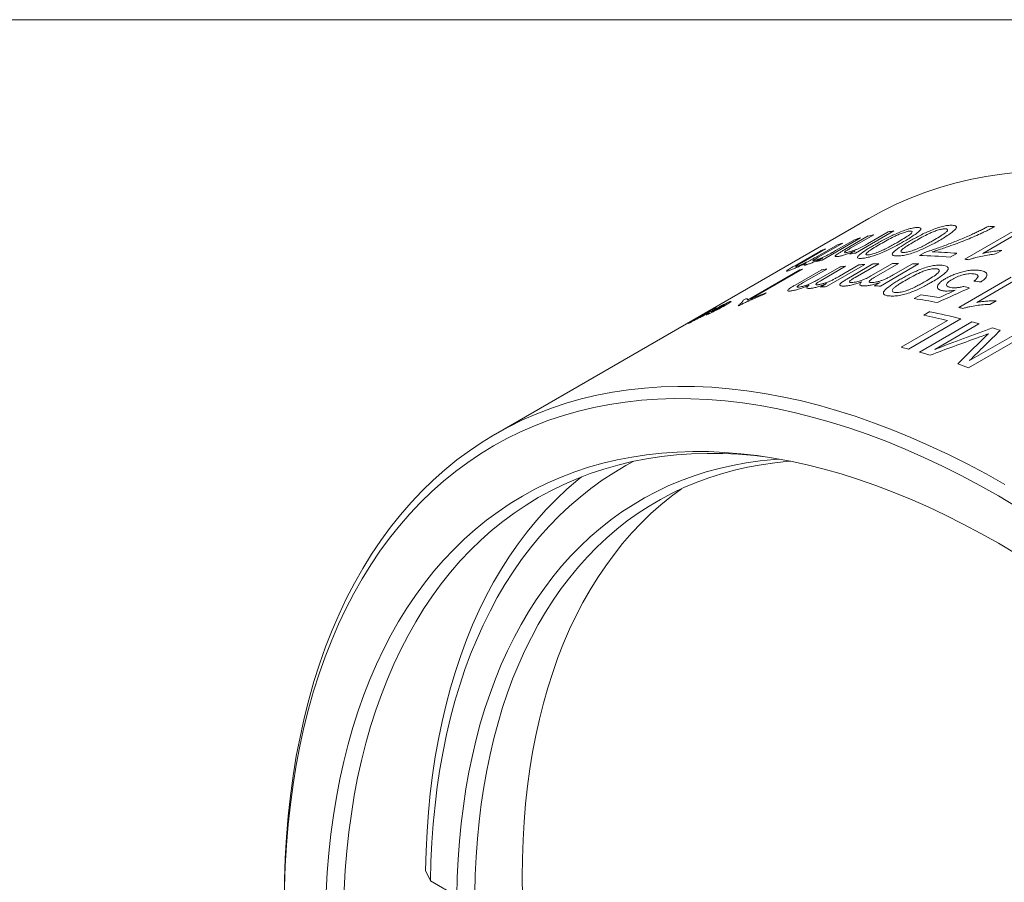
# Model space of a CAD drawing. Units: inches. Extents: x 0.1 to 10.9, y 0 to 8.5.
# Drawn here: x 8.2 to 9.3, y 7.5 to 8.5 of the extents above; entities that cross this region are included whole.
import ezdxf

# ---------------------------------------------------------------- set-up
doc = ezdxf.new("R2010")
doc.units = ezdxf.units.IN
doc.header["$MEASUREMENT"] = 0

msp = doc.modelspace()

# ---------------------------------------------------------------- linework, layer by layer
at = {"color": 7, "linetype": 'Continuous', "lineweight": 0}
for p, q in [((0.0622, 8.4506), (10.9445, 8.4506)), ((9.1422, 8.2363), (8.7392, 8.0036)), ((9.1332, 8.2152), (9.0918, 8.1913)), ((9.1162, 8.2027), (9.1415, 8.2173)), ((9.1475, 8.2186), (9.1228, 8.2044)), ((9.1692, 8.2228), (9.1278, 8.1989)), ((9.1409, 8.209), (9.1631, 8.2218)), ((9.2459, 8.1923), (9.3025, 8.2249)), ((9.3093, 8.2241), (9.2652, 8.1986)), ((9.0847, 8.1942), (9.1083, 8.2078)), ((9.114, 8.2097), (9.0876, 8.1945)), ((9.1063, 8.2015), (9.1273, 8.2136)), ((9.0615, 8.1848), (9.0897, 8.2011)), ((9.0953, 8.2033), (9.0697, 8.1885)), ((9.086, 8.1898), (9.0924, 8.1935)), ((9.1218, 8.1979), (9.1275, 8.2012)), ((9.1968, 8.1962), (9.2027, 8.1996)), ((9.2371, 8.1986), (9.2299, 8.1944)), ((9.2857, 8.2017), (9.279, 8.1979)), ((9.0874, 8.1702), (9.111, 8.1838)), ((9.1172, 8.1846), (9.0908, 8.1694)), ((9.1378, 8.1866), (9.0965, 8.1627)), ((9.1105, 8.1739), (9.1315, 8.1861)), ((9.1185, 8.1708), (9.1467, 8.1871)), ((9.1531, 8.1874), (9.1275, 8.1727)), ((9.1443, 8.1742), (9.1679, 8.1878)), ((9.1744, 8.1878), (9.148, 8.1725)), ((9.196, 8.1871), (9.1547, 8.1633)), ((9.1684, 8.1753), (9.1894, 8.1874)), ((9.0114, 8.1482), (9.0677, 8.1808)), ((9.0708, 8.1817), (9.0145, 8.1491)), ((9.0626, 8.1643), (9.0908, 8.1806)), ((9.0969, 8.1817), (9.0713, 8.167)), ((9.2393, 8.1402), (9.2958, 8.1728)), ((9.0902, 8.1622), (9.0966, 8.166)), ((9.1481, 8.1636), (9.1545, 8.1673)), ((9.3028, 8.1712), (9.2587, 8.1457)), ((9.0315, 8.156), (9.0286, 8.1543)), ((9.1912, 8.1499), (9.1984, 8.154)), ((9.0066, 8.148), (9.0095, 8.1497)), ((9.2796, 8.1474), (9.2729, 8.1435)), ((9.2016, 8.1319), (9.2081, 8.1357)), ((9.1772, 8.0973), (9.2273, 8.1262)), ((9.2415, 8.128), (9.1849, 8.0953)), ((9.1968, 8.0921), (9.2534, 8.1248)), ((9.2611, 8.1226), (9.2133, 8.095)), ((9.2508, 8.0829), (9.2987, 8.1105)), ((9.3065, 8.1077), (9.2499, 8.0751)), ((8.6691, 7.5217), (8.6639, 7.5329)), ((8.6975, 7.5053), (8.6691, 7.5217))]:
    msp.add_line(p, q, dxfattribs=at)
at = {"color": 7, "linetype": 'Continuous', "lineweight": 0, "flags": 128}
for points in [[(9.3032, 8.286), (9.2858, 8.2841), (9.2685, 8.2815), (9.2516, 8.2782), (9.235, 8.2742), (9.2187, 8.2695), (9.2027, 8.2642), (9.187, 8.2582), (9.1717, 8.2516), (9.1567, 8.2442), (9.1422, 8.2363)], [(8.5113, 7.5), (8.5116, 7.5233), (8.5124, 7.5463), (8.5137, 7.569), (8.5156, 7.5914), (8.5179, 7.6134), (8.5209, 7.6349), (8.5243, 7.6561), (8.5283, 7.6769), (8.5328, 7.6972), (8.5378, 7.7171), (8.5433, 7.7366), (8.5494, 7.7555), (8.5559, 7.774), (8.563, 7.792), (8.5705, 7.8095), (8.5785, 7.8265), (8.5871, 7.8429), (8.5961, 7.8588), (8.6055, 7.8741), (8.6155, 7.8889), (8.6259, 7.9031), (8.6368, 7.9167), (8.6481, 7.9297), (8.6598, 7.9421), (8.672, 7.954), (8.6846, 7.9651), (8.6977, 7.9757), (8.7111, 7.9856), (8.7249, 7.9949), (8.7391, 8.0036), (8.7537, 8.0115), (8.7686, 8.0189), (8.784, 8.0255), (8.7996, 8.0315), (8.8156, 8.0369), (8.8319, 8.0415), (8.8485, 8.0455), (8.8655, 8.0488), (8.8827, 8.0514), (8.9002, 8.0533), (8.918, 8.0545), (8.936, 8.0551), (8.9542, 8.0549), (8.9727, 8.0541), (8.9915, 8.0526), (9.0104, 8.0504), (9.0295, 8.0475), (9.0487, 8.0439), (9.0682, 8.0397), (9.0878, 8.0347), (9.1075, 8.0291), (9.1274, 8.0229), (9.1474, 8.0159), (9.1674, 8.0083), (9.1876, 8.0001), (9.2078, 7.9911), (9.2281, 7.9816), (9.2484, 7.9714), (9.2687, 7.9606), (9.2891, 7.9491)], [(9.3022, 7.9249), (9.282, 7.9369), (9.2619, 7.9482), (9.2417, 7.9589), (9.2216, 7.969), (9.2015, 7.9785), (9.1814, 7.9873), (9.1615, 7.9955), (9.1416, 8.0031), (9.1218, 8.0099), (9.1021, 8.0162), (9.0826, 8.0217), (9.0631, 8.0266), (9.0439, 8.0308), (9.0248, 8.0344), (9.0058, 8.0372), (8.9871, 8.0394), (8.9685, 8.0409), (8.9502, 8.0417), (8.9321, 8.0419), (8.9143, 8.0413), (8.8967, 8.0401), (8.8793, 8.0382), (8.8623, 8.0356), (8.8455, 8.0324), (8.829, 8.0284), (8.8128, 8.0238), (8.797, 8.0185), (8.7815, 8.0126), (8.7663, 8.006), (8.7515, 7.9987), (8.737, 7.9908), (8.723, 7.9823), (8.7093, 7.9731), (8.696, 7.9632), (8.6831, 7.9527), (8.6706, 7.9417), (8.6585, 7.93), (8.6468, 7.9177), (8.6356, 7.9048), (8.6249, 7.8913), (8.6146, 7.8772), (8.6047, 7.8626), (8.5953, 7.8474), (8.5864, 7.8316), (8.5779, 7.8153), (8.57, 7.7985), (8.5625, 7.7812), (8.5555, 7.7634), (8.549, 7.745), (8.543, 7.7263), (8.5376, 7.707), (8.5326, 7.6873), (8.5281, 7.6671), (8.5242, 7.6465), (8.5208, 7.6255), (8.5179, 7.6042), (8.5155, 7.5824), (8.5137, 7.5603), (8.5123, 7.5378), (8.5116, 7.5149)], [(8.5565, 7.5096), (8.5577, 7.5308), (8.5595, 7.5517), (8.5617, 7.5722), (8.5644, 7.5924), (8.5677, 7.6121), (8.5714, 7.6315), (8.5756, 7.6505), (8.5802, 7.6691), (8.5854, 7.6873), (8.591, 7.705), (8.5972, 7.7223), (8.6037, 7.7391), (8.6108, 7.7554), (8.6183, 7.7713), (8.6263, 7.7866), (8.6347, 7.8015), (8.6435, 7.8158), (8.6528, 7.8296), (8.6625, 7.8428), (8.6727, 7.8556), (8.6833, 7.8677), (8.6942, 7.8793), (8.7056, 7.8904), (8.7174, 7.9008), (8.7296, 7.9107), (8.7421, 7.9199), (8.755, 7.9286), (8.7683, 7.9367), (8.7819, 7.9442), (8.7959, 7.951), (8.8102, 7.9572), (8.8248, 7.9628), (8.8397, 7.9678), (8.855, 7.9721), (8.8705, 7.9759), (8.8863, 7.9789), (8.9024, 7.9814), (8.9188, 7.9832), (8.9354, 7.9843), (8.9522, 7.9848), (8.9692, 7.9847), (8.9865, 7.9839), (9.004, 7.9825), (9.0217, 7.9804), (9.0395, 7.9777), (9.0575, 7.9744), (9.0757, 7.9704), (9.094, 7.9658), (9.1124, 7.9606), (9.131, 7.9547), (9.1496, 7.9482), (9.1684, 7.9411), (9.1872, 7.9334), (9.2061, 7.9251), (9.225, 7.9162), (9.244, 7.9066), (9.263, 7.8965), (9.282, 7.8858), (9.3011, 7.8746)], [(9.0303, 7.9792), (9.019, 7.9805), (9.0016, 7.9819), (8.9845, 7.9826), (8.9676, 7.9828), (8.951, 7.9823), (8.9345, 7.9811), (8.9184, 7.9793), (8.9024, 7.9769), (8.8868, 7.9739), (8.8714, 7.9702), (8.8563, 7.9659), (8.8415, 7.961), (8.827, 7.9554), (8.8129, 7.9493), (8.799, 7.9425), (8.7855, 7.9351), (8.7724, 7.9271), (8.7596, 7.9185), (8.7472, 7.9093), (8.7351, 7.8996), (8.7235, 7.8892), (8.7122, 7.8783), (8.7013, 7.8668), (8.6909, 7.8548), (8.6808, 7.8422), (8.6712, 7.829), (8.662, 7.8154), (8.6532, 7.8012), (8.6449, 7.7865), (8.637, 7.7713), (8.6296, 7.7556), (8.6226, 7.7394), (8.6161, 7.7228), (8.61, 7.7057), (8.6044, 7.6881), (8.5993, 7.6701), (8.5947, 7.6517), (8.5905, 7.6329), (8.5869, 7.6137), (8.5837, 7.5941), (8.581, 7.5742), (8.5787, 7.5538), (8.577, 7.5332), (8.5758, 7.5122)], [(8.8887, 7.9743), (8.88, 7.9696), (8.8671, 7.962), (8.8545, 7.9538), (8.8423, 7.945), (8.8305, 7.9357), (8.819, 7.9258), (8.8079, 7.9153), (8.7972, 7.9044), (8.7868, 7.8928), (8.7769, 7.8808), (8.7674, 7.8682), (8.7582, 7.8551), (8.7495, 7.8415), (8.7412, 7.8273), (8.7334, 7.8127), (8.726, 7.7977), (8.719, 7.7821), (8.7124, 7.7661), (8.7063, 7.7497), (8.7007, 7.7328), (8.6955, 7.7155), (8.6907, 7.6978), (8.6865, 7.6796), (8.6827, 7.6611), (8.6793, 7.6422), (8.6764, 7.623), (8.674, 7.6034), (8.6721, 7.5834), (8.6706, 7.5632), (8.6696, 7.5426), (8.6691, 7.5217)], [(8.6975, 7.5053), (8.698, 7.5253), (8.699, 7.5451), (8.7004, 7.5645), (8.7023, 7.5836), (8.7046, 7.6024), (8.7074, 7.6209), (8.7106, 7.639), (8.7143, 7.6568), (8.7184, 7.6742), (8.7229, 7.6911), (8.7279, 7.7077), (8.7334, 7.7239), (8.7392, 7.7397), (8.7455, 7.7551), (8.7522, 7.77), (8.7593, 7.7844), (8.7669, 7.7984), (8.7749, 7.8119), (8.7832, 7.825), (8.792, 7.8376), (8.8011, 7.8496), (8.8107, 7.8612), (8.8206, 7.8723), (8.8309, 7.8828), (8.8415, 7.8928), (8.8525, 7.9023), (8.8639, 7.9112), (8.8756, 7.9196), (8.8877, 7.9275), (8.9, 7.9348), (8.9127, 7.9415), (8.9257, 7.9477), (8.9391, 7.9533), (8.9527, 7.9583), (8.9666, 7.9628), (8.9807, 7.9666), (8.9951, 7.9699), (9.0098, 7.9726), (9.0248, 7.9748), (9.0399, 7.9763), (9.0453, 7.9767)], [(9.0574, 7.9744), (9.0557, 7.9743), (9.0407, 7.9727), (9.0259, 7.9706), (9.0114, 7.968), (8.9971, 7.9647), (8.9831, 7.9609), (8.9694, 7.9565), (8.9559, 7.9515), (8.9427, 7.946), (8.9299, 7.9399), (8.9173, 7.9332), (8.905, 7.926), (8.8931, 7.9182), (8.8815, 7.9099), (8.8703, 7.901), (8.8594, 7.8917), (8.8488, 7.8818), (8.8386, 7.8713), (8.8288, 7.8604), (8.8194, 7.849), (8.8103, 7.837), (8.8017, 7.8246), (8.7934, 7.8117), (8.7855, 7.7983), (8.7781, 7.7844), (8.771, 7.7701), (8.7644, 7.7554), (8.7581, 7.7402), (8.7523, 7.7246), (8.747, 7.7086), (8.742, 7.6922), (8.7375, 7.6753), (8.7334, 7.6582), (8.7298, 7.6406), (8.7266, 7.6227), (8.7239, 7.6044), (8.7216, 7.5858), (8.7197, 7.5669), (8.7183, 7.5476), (8.7174, 7.5281), (8.7169, 7.5083)], [(8.6639, 7.5329), (8.6645, 7.5541), (8.6655, 7.5751), (8.6669, 7.5957), (8.6689, 7.616), (8.6714, 7.6359), (8.6743, 7.6555), (8.6777, 7.6747), (8.6816, 7.6936), (8.6859, 7.712), (8.6907, 7.7301), (8.696, 7.7477), (8.7018, 7.7649), (8.708, 7.7816), (8.7146, 7.7979), (8.7217, 7.8137), (8.7293, 7.829), (8.7373, 7.8439), (8.7457, 7.8583), (8.7545, 7.8721), (8.7638, 7.8854), (8.7735, 7.8983), (8.7836, 7.9105), (8.7941, 7.9223), (8.805, 7.9335), (8.8163, 7.9441), (8.828, 7.9542), (8.8321, 7.9575)], [(8.7684, 7.5053), (8.7682, 7.5258), (8.7684, 7.546), (8.7691, 7.5659), (8.7702, 7.5855), (8.7718, 7.6047), (8.7739, 7.6237), (8.7764, 7.6424), (8.7794, 7.6607), (8.7828, 7.6786), (8.7867, 7.6962), (8.7911, 7.7133), (8.7958, 7.7301), (8.801, 7.7465), (8.8067, 7.7625), (8.8128, 7.778), (8.8193, 7.7931), (8.8262, 7.8078), (8.8336, 7.822), (8.8414, 7.8357), (8.8496, 7.8489), (8.8582, 7.8617), (8.8672, 7.8739), (8.8765, 7.8857), (8.8863, 7.897), (8.8965, 7.9077), (8.907, 7.9179), (8.9179, 7.9275), (8.9291, 7.9367), (8.94, 7.9447)]]:
    msp.add_lwpolyline(points, dxfattribs=at)
at = {"color": 7, "linetype": 'Continuous', "lineweight": 0}
for centre, radius, start, end in [((9.2406, 7.7107), 0.518, 85.8903, 86.6253), ((9.2319, 7.8351), 0.3927, 104.5547, 105.4386), ((9.2338, 7.8271), 0.4009, 102.4426, 103.3145), ((9.2367, 7.813), 0.4153, 99.35, 100.2015), ((9.2292, 7.8441), 0.3833, 107.489, 108.3873), ((9.2268, 7.851), 0.376, 110.4676, 111.3775), ((9.1953, 7.7891), 0.4153, 99.35, 100.2015), ((9.1852, 7.6845), 0.5119, 84.9961, 88.7001), ((9.1922, 7.6849), 0.5157, 85.0043, 87.9529), ((9.1905, 7.8112), 0.3927, 104.5547, 105.4386), ((9.168, 7.7582), 0.4295, 96.8009, 97.6337), ((9.1698, 7.7409), 0.4469, 94.0992, 94.9102), ((9.1707, 7.7269), 0.4609, 92.1808, 92.9753), ((9.1711, 7.7057), 0.4821, 89.6093, 90.3803), ((9.1706, 7.6824), 0.5054, 87.1162, 87.8633), ((9.1806, 7.6412), 0.5549, 82.783, 83.2349), ((9.1766, 7.8071), 0.3892, 105.7704, 106.2442), ((9.1657, 7.7733), 0.4142, 99.5729, 100.426), ((9.1285, 7.717), 0.4469, 94.0992, 94.9102), ((9.1293, 7.6585), 0.5054, 87.1162, 87.8633), ((9.1136, 7.5752), 0.585, 79.7079, 81.6615), ((9.109, 7.768), 0.3893, 105.8829, 106.0996), ((9.1057, 7.5672), 0.5888, 79.1601, 81.6567), ((9.094, 7.513), 0.6438, 76.5534, 76.9627), ((9.0755, 7.5103), 0.6343, 76.1591, 78.535), ((9.0809, 7.5085), 0.6399, 75.4629, 78.527), ((9.0683, 7.4603), 0.6898, 73.7657, 74.4336), ((9.0577, 7.4253), 0.7264, 71.8487, 72.5233), ((9.0196, 7.4571), 0.6593, 75.4815, 76.1698), ((9.0109, 7.4247), 0.6928, 73.4391, 74.4324), ((8.99, 7.3598), 0.7611, 70.031, 70.972)]:
    msp.add_arc(centre, radius, start, end, dxfattribs=at)
for points, knots in [([(9.1486, 8.2078), (9.1502, 8.2088), (9.1535, 8.2106), (9.1587, 8.2135), (9.1642, 8.2163), (9.1702, 8.2192), (9.1763, 8.2218), (9.1827, 8.2242), (9.1873, 8.2254), (9.1906, 8.2261), (9.192, 8.2263), (9.1927, 8.2263)], [0, 0, 0, 0, 0.125209, 0.250405, 0.383329, 0.500638, 0.631268, 0.750198, 0.874851, 0.937418, 1, 1, 1, 1]), ([(9.1861, 8.2117), (9.1877, 8.2126), (9.191, 8.2144), (9.1963, 8.2173), (9.2018, 8.2201), (9.2078, 8.2228), (9.2139, 8.2253), (9.2204, 8.2274), (9.2252, 8.2284), (9.2285, 8.2288), (9.23, 8.2288), (9.2307, 8.2289)], [0, 0, 0, 0, 0.125209, 0.250405, 0.383329, 0.500638, 0.631268, 0.750198, 0.874851, 0.937418, 1, 1, 1, 1]), ([(9.2242, 8.2251), (9.2237, 8.2251), (9.2226, 8.225), (9.2199, 8.2246), (9.2162, 8.2235), (9.2115, 8.2219), (9.2058, 8.2193), (9.1995, 8.216), (9.1948, 8.2133), (9.1925, 8.212)], [0, 0, 0, 0, 0.062572, 0.125084, 0.249629, 0.374367, 0.499349, 0.749543, 1, 1, 1, 1]), ([(9.1927, 8.2263), (9.1937, 8.2264), (9.1956, 8.2266), (9.1976, 8.2263), (9.1984, 8.2257), (9.1985, 8.2249), (9.1983, 8.2245), (9.1982, 8.2243)], [0, 0, 0, 0, 0.250112, 0.500021, 0.749756, 0.874853, 1, 1, 1, 1]), ([(9.2777, 8.2273), (9.2766, 8.2266), (9.2742, 8.2254), (9.2706, 8.2235), (9.2667, 8.2217), (9.2615, 8.2192), (9.2546, 8.2161), (9.2434, 8.2115), (9.2307, 8.2068), (9.2187, 8.2027), (9.2127, 8.2009), (9.2107, 8.2002)], [0, 0, 0, 0, 0.062912, 0.125026, 0.183526, 0.250078, 0.376146, 0.500129, 0.750002, 0.916649, 1, 1, 1, 1]), ([(9.2118, 8.2125), (9.214, 8.2138), (9.2186, 8.2165), (9.2236, 8.2197), (9.2267, 8.2223), (9.2274, 8.2238), (9.2269, 8.2247), (9.2256, 8.2251), (9.2247, 8.2251), (9.2242, 8.2251)], [0, 0, 0, 0, 0.250446, 0.500627, 0.625617, 0.750362, 0.874914, 0.937433, 1, 1, 1, 1]), ([(9.2365, 8.2259), (9.2362, 8.2254), (9.2355, 8.2244), (9.2332, 8.2223), (9.2295, 8.2194), (9.2242, 8.216), (9.2203, 8.2136), (9.2183, 8.2125)], [0, 0, 0, 0, 0.124998, 0.250018, 0.499843, 0.749877, 1, 1, 1, 1]), ([(9.2307, 8.2289), (9.2317, 8.2289), (9.2337, 8.2289), (9.2358, 8.2283), (9.2367, 8.2275), (9.2368, 8.2266), (9.2366, 8.2261), (9.2365, 8.2259)], [0, 0, 0, 0, 0.250112, 0.500021, 0.749756, 0.874853, 1, 1, 1, 1]), ([(9.2534, 8.219), (9.255, 8.2197), (9.2581, 8.2211), (9.2626, 8.2233), (9.2669, 8.2255), (9.2697, 8.227), (9.2711, 8.2277)], [0, 0, 0, 0, 0.250005, 0.49999, 0.749985, 1, 1, 1, 1]), ([(9.1862, 8.2226), (9.1857, 8.2225), (9.1846, 8.2224), (9.1821, 8.2217), (9.1784, 8.2206), (9.1738, 8.2187), (9.1681, 8.2161), (9.1617, 8.2127), (9.1571, 8.21), (9.1548, 8.2087)], [0, 0, 0, 0, 0.062572, 0.125084, 0.249629, 0.374367, 0.499349, 0.749543, 1, 1, 1, 1]), ([(9.1735, 8.2107), (9.1757, 8.2121), (9.1803, 8.2147), (9.1853, 8.2179), (9.1884, 8.2204), (9.1893, 8.2218), (9.1888, 8.2225), (9.1876, 8.2227), (9.1867, 8.2226), (9.1862, 8.2226)], [0, 0, 0, 0, 0.250446, 0.500627, 0.625617, 0.750362, 0.874914, 0.937433, 1, 1, 1, 1]), ([(9.1982, 8.2243), (9.1978, 8.2238), (9.1971, 8.2229), (9.1948, 8.2209), (9.1911, 8.2182), (9.1857, 8.2147), (9.1818, 8.2124), (9.1798, 8.2113)], [0, 0, 0, 0, 0.124998, 0.250018, 0.499843, 0.749877, 1, 1, 1, 1]), ([(9.2027, 8.1996), (9.204, 8.2), (9.2065, 8.2008), (9.2109, 8.2023), (9.2183, 8.2049), (9.2288, 8.2087), (9.2393, 8.2129), (9.2475, 8.2163), (9.2515, 8.2181), (9.2534, 8.219)], [0, 0, 0, 0, 0.0714407, 0.1428795, 0.2500354, 0.500013, 0.7499631, 0.8749755, 1, 1, 1, 1]), ([(9.1228, 8.2044), (9.1215, 8.2036), (9.1196, 8.2025), (9.1174, 8.2011), (9.116, 8.2), (9.1159, 8.1994), (9.1169, 8.1992), (9.1181, 8.1994), (9.1188, 8.1996)], [0, 0, 0, 0, 0.250646, 0.375964, 0.50091, 0.699787, 0.849777, 1, 1, 1, 1]), ([(9.1188, 8.1996), (9.1195, 8.1997), (9.1209, 8.2), (9.1236, 8.2009), (9.1266, 8.2019), (9.1298, 8.2032), (9.1329, 8.2046), (9.1357, 8.2061), (9.1385, 8.2075), (9.1401, 8.2085), (9.1409, 8.209)], [0, 0, 0, 0, 0.125016, 0.249966, 0.37494, 0.499613, 0.614865, 0.749623, 0.874793, 1, 1, 1, 1]), ([(9.1354, 8.1933), (9.1348, 8.1932), (9.1334, 8.1931), (9.1313, 8.1931), (9.1297, 8.1936), (9.1299, 8.1951), (9.1331, 8.1981), (9.1379, 8.2015), (9.1439, 8.2051), (9.147, 8.2069), (9.1486, 8.2078)], [0, 0, 0, 0, 0.062631, 0.125224, 0.250046, 0.37462, 0.499612, 0.749443, 0.87471, 1, 1, 1, 1]), ([(9.1798, 8.2113), (9.1782, 8.2103), (9.1749, 8.2085), (9.1696, 8.2056), (9.1641, 8.2028), (9.1581, 8.2), (9.152, 8.1975), (9.1466, 8.1957), (9.1428, 8.1946), (9.14, 8.194), (9.1376, 8.1935), (9.1361, 8.1934), (9.1354, 8.1933)], [0, 0, 0, 0, 0.1251519, 0.2502835, 0.383849, 0.500425, 0.6316909, 0.7498767, 0.8123958, 0.874912, 0.9374477, 1, 1, 1, 1]), ([(9.1548, 8.2087), (9.1525, 8.2074), (9.149, 8.2053), (9.1448, 8.2027), (9.142, 8.2008), (9.1398, 8.1991), (9.1389, 8.1978), (9.1393, 8.1971), (9.1406, 8.1969), (9.1416, 8.197), (9.142, 8.197)], [0, 0, 0, 0, 0.250409, 0.386822, 0.500793, 0.625736, 0.750463, 0.874922, 0.937446, 1, 1, 1, 1]), ([(9.1524, 8.1999), (9.1534, 8.2004), (9.1554, 8.2012), (9.1592, 8.203), (9.1637, 8.2053), (9.1687, 8.208), (9.1719, 8.2098), (9.1735, 8.2107)], [0, 0, 0, 0, 0.12492, 0.249925, 0.499821, 0.749886, 1, 1, 1, 1]), ([(9.1734, 8.1958), (9.1727, 8.1958), (9.1714, 8.1958), (9.1692, 8.196), (9.1674, 8.1968), (9.1675, 8.1986), (9.1707, 8.2017), (9.1755, 8.2052), (9.1814, 8.2089), (9.1845, 8.2107), (9.1861, 8.2117)], [0, 0, 0, 0, 0.062631, 0.125224, 0.250046, 0.37462, 0.499612, 0.749443, 0.87471, 1, 1, 1, 1]), ([(9.2183, 8.2125), (9.2167, 8.2115), (9.2134, 8.2097), (9.2081, 8.2069), (9.2026, 8.2041), (9.1965, 8.2015), (9.1903, 8.1991), (9.1849, 8.1975), (9.181, 8.1966), (9.1782, 8.1962), (9.1756, 8.1959), (9.1742, 8.1958), (9.1734, 8.1958)], [0, 0, 0, 0, 0.125152, 0.250284, 0.383849, 0.500425, 0.631691, 0.749877, 0.812396, 0.874912, 0.937448, 1, 1, 1, 1]), ([(9.1925, 8.212), (9.1902, 8.2107), (9.1867, 8.2086), (9.1826, 8.206), (9.1798, 8.2041), (9.1775, 8.2023), (9.1767, 8.2007), (9.1772, 8.1999), (9.1786, 8.1996), (9.1795, 8.1996), (9.18, 8.1996)], [0, 0, 0, 0, 0.250409, 0.386822, 0.500793, 0.625736, 0.750463, 0.874922, 0.937446, 1, 1, 1, 1]), ([(9.1906, 8.2019), (9.1916, 8.2023), (9.1937, 8.2031), (9.1975, 8.2048), (9.202, 8.2071), (9.207, 8.2098), (9.2102, 8.2116), (9.2118, 8.2125)], [0, 0, 0, 0, 0.1249203, 0.2499253, 0.4998213, 0.7498858, 1, 1, 1, 1]), ([(9.0652, 8.1847), (9.0659, 8.185), (9.0673, 8.1855), (9.0705, 8.1869), (9.075, 8.189), (9.0793, 8.1912), (9.0825, 8.193), (9.084, 8.1938), (9.0847, 8.1942)], [0, 0, 0, 0, 0.143148, 0.28613, 0.499799, 0.749077, 0.874509, 1, 1, 1, 1]), ([(9.0924, 8.1935), (9.0917, 8.1931), (9.0901, 8.1924), (9.087, 8.191), (9.0832, 8.1893), (9.0797, 8.1879), (9.0773, 8.1871), (9.0763, 8.1868), (9.0758, 8.1866)], [0, 0, 0, 0, 0.125197, 0.250338, 0.500134, 0.749701, 0.874803, 1, 1, 1, 1]), ([(9.0876, 8.1945), (9.0868, 8.194), (9.0853, 8.1931), (9.0834, 8.1919), (9.0822, 8.1911), (9.0817, 8.1906), (9.0819, 8.1904), (9.0827, 8.1905), (9.0835, 8.1907), (9.084, 8.1909)], [0, 0, 0, 0, 0.196243, 0.361493, 0.500468, 0.626618, 0.749847, 0.849925, 1, 1, 1, 1]), ([(9.084, 8.1909), (9.0843, 8.191), (9.085, 8.1912), (9.0867, 8.1918), (9.089, 8.1927), (9.0921, 8.194), (9.0955, 8.1956), (9.0988, 8.1973), (9.1016, 8.1988), (9.1041, 8.2002), (9.1055, 8.201), (9.1063, 8.2015)], [0, 0, 0, 0, 0.062597, 0.12515, 0.250036, 0.375275, 0.499521, 0.642319, 0.785347, 0.884025, 1, 1, 1, 1]), ([(9.1106, 8.1954), (9.11, 8.1953), (9.1088, 8.1951), (9.1074, 8.195), (9.1064, 8.195), (9.1058, 8.1953), (9.1058, 8.1958), (9.1066, 8.1966), (9.108, 8.1976), (9.1091, 8.1984), (9.1097, 8.1988)], [0, 0, 0, 0, 0.125096, 0.250147, 0.376209, 0.500237, 0.623929, 0.749921, 0.874937, 1, 1, 1, 1]), ([(9.1097, 8.1988), (9.1102, 8.1991), (9.1112, 8.1997), (9.1127, 8.2006), (9.1144, 8.2016), (9.1155, 8.2023), (9.1162, 8.2027)], [0, 0, 0, 0, 0.222853, 0.499952, 0.704489, 1, 1, 1, 1]), ([(9.1275, 8.2012), (9.1267, 8.2009), (9.1251, 8.2002), (9.1219, 8.1989), (9.118, 8.1975), (9.1145, 8.1964), (9.1121, 8.1958), (9.1111, 8.1956), (9.1106, 8.1954)], [0, 0, 0, 0, 0.125179, 0.250285, 0.499954, 0.749693, 0.874817, 1, 1, 1, 1]), ([(9.142, 8.197), (9.1427, 8.1971), (9.144, 8.1973), (9.1466, 8.198), (9.1495, 8.1988), (9.1514, 8.1996), (9.1524, 8.1999)], [0, 0, 0, 0, 0.249976, 0.499829, 0.749812, 1, 1, 1, 1]), ([(9.18, 8.1996), (9.1807, 8.1996), (9.1821, 8.1997), (9.1847, 8.2002), (9.1876, 8.2009), (9.1896, 8.2016), (9.1906, 8.2019)], [0, 0, 0, 0, 0.249976, 0.499829, 0.749812, 1, 1, 1, 1]), ([(9.279, 8.1979), (9.2779, 8.1977), (9.2756, 8.1975), (9.2709, 8.1968), (9.2648, 8.1958), (9.2587, 8.1943), (9.2538, 8.193), (9.2515, 8.1921), (9.2503, 8.1917)], [0, 0, 0, 0, 0.125071, 0.250121, 0.500071, 0.749968, 0.874991, 1, 1, 1, 1]), ([(9.2652, 8.1986), (9.2661, 8.1988), (9.2678, 8.1992), (9.2714, 8.1999), (9.2757, 8.2006), (9.2799, 8.2012), (9.2832, 8.2015), (9.2849, 8.2017), (9.2857, 8.2017)], [0, 0, 0, 0, 0.125013, 0.250019, 0.499986, 0.750004, 0.867189, 1, 1, 1, 1]), ([(9.0573, 8.1805), (9.0567, 8.1802), (9.0554, 8.1798), (9.0535, 8.1793), (9.053, 8.1796), (9.0557, 8.1814), (9.0587, 8.1832), (9.0604, 8.1842), (9.0615, 8.1848)], [0, 0, 0, 0, 0.1256, 0.251073, 0.499596, 0.748789, 0.84928, 1, 1, 1, 1]), ([(9.0748, 8.1883), (9.074, 8.1879), (9.0723, 8.1871), (9.0691, 8.1855), (9.065, 8.1836), (9.0614, 8.182), (9.0589, 8.1811), (9.0579, 8.1807), (9.0573, 8.1805)], [0, 0, 0, 0, 0.125211, 0.250371, 0.50018, 0.74971, 0.874809, 1, 1, 1, 1]), ([(9.0697, 8.1885), (9.0686, 8.1878), (9.0668, 8.1868), (9.0648, 8.1856), (9.0635, 8.1848), (9.063, 8.1843), (9.0633, 8.1842), (9.0641, 8.1843), (9.0648, 8.1846), (9.0652, 8.1847)], [0, 0, 0, 0, 0.250494, 0.375703, 0.500531, 0.642912, 0.785535, 0.892702, 1, 1, 1, 1]), ([(9.0758, 8.1866), (9.0753, 8.1865), (9.0744, 8.1862), (9.073, 8.1859), (9.0719, 8.1858), (9.0724, 8.1866), (9.0736, 8.1875), (9.0744, 8.188), (9.0748, 8.1883)], [0, 0, 0, 0, 0.125343, 0.25059, 0.500057, 0.74947, 0.874674, 1, 1, 1, 1]), ([(9.1761, 8.1706), (9.1778, 8.1715), (9.181, 8.1733), (9.1863, 8.1761), (9.1918, 8.1788), (9.1979, 8.1814), (9.2042, 8.1836), (9.2108, 8.1853), (9.2157, 8.1858), (9.2191, 8.1859), (9.2207, 8.1858), (9.2214, 8.1857)], [0, 0, 0, 0, 0.125209, 0.250405, 0.383329, 0.500638, 0.631268, 0.750198, 0.874851, 0.937418, 1, 1, 1, 1]), ([(9.2214, 8.1857), (9.2225, 8.1856), (9.2246, 8.1853), (9.2268, 8.1844), (9.2277, 8.1833), (9.2279, 8.1822), (9.2278, 8.1816), (9.2277, 8.1813)], [0, 0, 0, 0, 0.250112, 0.500021, 0.749756, 0.874853, 1, 1, 1, 1]), ([(9.0876, 8.1648), (9.088, 8.1648), (9.0887, 8.1649), (9.0904, 8.1653), (9.0929, 8.1659), (9.0961, 8.1669), (9.0996, 8.1683), (9.1029, 8.1698), (9.1058, 8.1713), (9.1083, 8.1727), (9.1097, 8.1735), (9.1105, 8.1739)], [0, 0, 0, 0, 0.062597, 0.12515, 0.250036, 0.375275, 0.499521, 0.642319, 0.785347, 0.884025, 1, 1, 1, 1]), ([(9.1275, 8.1727), (9.1264, 8.172), (9.1247, 8.171), (9.1226, 8.1697), (9.1215, 8.1687), (9.1211, 8.1679), (9.1216, 8.1674), (9.1225, 8.1671), (9.1234, 8.1671), (9.1238, 8.1671)], [0, 0, 0, 0, 0.250494, 0.375703, 0.500531, 0.642912, 0.785535, 0.892702, 1, 1, 1, 1]), ([(9.1238, 8.1671), (9.1246, 8.1672), (9.1262, 8.1673), (9.1297, 8.1679), (9.1345, 8.1693), (9.1389, 8.1712), (9.1421, 8.1729), (9.1436, 8.1737), (9.1443, 8.1742)], [0, 0, 0, 0, 0.143148, 0.28613, 0.499799, 0.749077, 0.874509, 1, 1, 1, 1]), ([(9.148, 8.1725), (9.1472, 8.172), (9.1457, 8.1711), (9.1439, 8.1699), (9.1427, 8.1688), (9.1423, 8.168), (9.1427, 8.1676), (9.1436, 8.1672), (9.1446, 8.1672), (9.1451, 8.1672)], [0, 0, 0, 0, 0.196243, 0.361493, 0.500468, 0.626618, 0.749847, 0.849925, 1, 1, 1, 1]), ([(9.1451, 8.1672), (9.1455, 8.1672), (9.1463, 8.1672), (9.1481, 8.1673), (9.1506, 8.1677), (9.1539, 8.1686), (9.1574, 8.1698), (9.1608, 8.1712), (9.1637, 8.1727), (9.1662, 8.174), (9.1676, 8.1748), (9.1684, 8.1753)], [0, 0, 0, 0, 0.062597, 0.12515, 0.250036, 0.375275, 0.499521, 0.642319, 0.785347, 0.884025, 1, 1, 1, 1]), ([(9.2149, 8.182), (9.2143, 8.182), (9.2132, 8.1821), (9.2105, 8.1819), (9.2067, 8.1811), (9.2019, 8.1797), (9.1962, 8.1773), (9.1898, 8.174), (9.1851, 8.1714), (9.1828, 8.1701)], [0, 0, 0, 0, 0.062572, 0.125084, 0.249629, 0.374367, 0.499349, 0.749543, 1, 1, 1, 1]), ([(9.2029, 8.1681), (9.2051, 8.1694), (9.2096, 8.1721), (9.2147, 8.1755), (9.2177, 8.1782), (9.2184, 8.18), (9.2178, 8.1812), (9.2164, 8.1818), (9.2154, 8.1819), (9.2149, 8.182)], [0, 0, 0, 0, 0.250446, 0.500627, 0.625617, 0.750362, 0.874914, 0.937433, 1, 1, 1, 1]), ([(9.2277, 8.1813), (9.2274, 8.1808), (9.2268, 8.1797), (9.2245, 8.1773), (9.2209, 8.1744), (9.2156, 8.1708), (9.2116, 8.1685), (9.2096, 8.1673)], [0, 0, 0, 0, 0.1249982, 0.2500182, 0.4998431, 0.7498767, 1, 1, 1, 1]), ([(9.2249, 8.1713), (9.2261, 8.172), (9.2286, 8.1733), (9.2328, 8.1752), (9.2366, 8.1766), (9.2398, 8.1777), (9.2414, 8.1781), (9.2422, 8.1783)], [0, 0, 0, 0, 0.250025, 0.499966, 0.749841, 0.874908, 1, 1, 1, 1]), ([(9.256, 8.1764), (9.2552, 8.1765), (9.2536, 8.1767), (9.2506, 8.1767), (9.2474, 8.1763), (9.2429, 8.1753), (9.2385, 8.1737), (9.2347, 8.1719), (9.233, 8.171), (9.2321, 8.1705)], [0, 0, 0, 0, 0.125197, 0.2503, 0.372761, 0.50035, 0.749455, 0.874716, 1, 1, 1, 1]), ([(9.2422, 8.1783), (9.2432, 8.1786), (9.245, 8.1791), (9.2488, 8.1799), (9.2534, 8.1805), (9.2576, 8.1806), (9.2606, 8.1804), (9.2619, 8.1802), (9.2626, 8.1801)], [0, 0, 0, 0, 0.125164, 0.250268, 0.499998, 0.749709, 0.874831, 1, 1, 1, 1]), ([(9.2557, 8.1687), (9.2562, 8.1691), (9.2573, 8.1699), (9.2591, 8.1716), (9.2602, 8.1732), (9.26, 8.1745), (9.2592, 8.1754), (9.2578, 8.176), (9.2566, 8.1763), (9.256, 8.1764)], [0, 0, 0, 0, 0.125277, 0.250496, 0.499573, 0.624099, 0.749655, 0.874786, 1, 1, 1, 1]), ([(9.2626, 8.1801), (9.2636, 8.1799), (9.2656, 8.1795), (9.2686, 8.1782), (9.27, 8.1762), (9.2695, 8.1738), (9.2682, 8.1718), (9.2661, 8.1698), (9.2642, 8.1685), (9.2633, 8.1678)], [0, 0, 0, 0, 0.1252474, 0.2504303, 0.4993057, 0.6244083, 0.7495631, 0.8747729, 1, 1, 1, 1]), ([(9.0592, 8.1582), (9.0585, 8.1581), (9.0571, 8.1579), (9.055, 8.1578), (9.0542, 8.1587), (9.0568, 8.1608), (9.0598, 8.1627), (9.0615, 8.1637), (9.0626, 8.1643)], [0, 0, 0, 0, 0.1256, 0.251073, 0.499596, 0.748789, 0.84928, 1, 1, 1, 1]), ([(9.0775, 8.1641), (9.0767, 8.1638), (9.075, 8.1631), (9.0717, 8.1617), (9.0675, 8.1602), (9.0636, 8.1591), (9.061, 8.1585), (9.0598, 8.1583), (9.0592, 8.1582)], [0, 0, 0, 0, 0.125211, 0.250371, 0.50018, 0.74971, 0.874809, 1, 1, 1, 1]), ([(9.0713, 8.167), (9.0701, 8.1663), (9.0684, 8.1653), (9.0664, 8.164), (9.0652, 8.1631), (9.0648, 8.1624), (9.0652, 8.1621), (9.066, 8.162), (9.0668, 8.1621), (9.0672, 8.1622)], [0, 0, 0, 0, 0.250494, 0.375703, 0.500531, 0.642912, 0.785535, 0.892702, 1, 1, 1, 1]), ([(9.0672, 8.1622), (9.068, 8.1623), (9.0695, 8.1626), (9.0729, 8.1635), (9.0776, 8.1652), (9.082, 8.1673), (9.0852, 8.169), (9.0867, 8.1698), (9.0874, 8.1702)], [0, 0, 0, 0, 0.143148, 0.28613, 0.499799, 0.749077, 0.874509, 1, 1, 1, 1]), ([(9.0793, 8.1608), (9.0788, 8.1608), (9.0778, 8.1607), (9.0762, 8.1607), (9.075, 8.1611), (9.0753, 8.1621), (9.0764, 8.1632), (9.0771, 8.1638), (9.0775, 8.1641)], [0, 0, 0, 0, 0.125343, 0.25059, 0.500057, 0.74947, 0.874674, 1, 1, 1, 1]), ([(9.0966, 8.166), (9.0959, 8.1656), (9.0943, 8.165), (9.0911, 8.1638), (9.0871, 8.1625), (9.0834, 8.1615), (9.0809, 8.161), (9.0798, 8.1609), (9.0793, 8.1608)], [0, 0, 0, 0, 0.125197, 0.250338, 0.500134, 0.749701, 0.874803, 1, 1, 1, 1]), ([(9.0908, 8.1694), (9.09, 8.1689), (9.0884, 8.168), (9.0866, 8.1668), (9.0854, 8.1658), (9.085, 8.1652), (9.0853, 8.1648), (9.0862, 8.1647), (9.0871, 8.1647), (9.0876, 8.1648)], [0, 0, 0, 0, 0.196243, 0.361493, 0.500468, 0.626618, 0.749847, 0.849925, 1, 1, 1, 1]), ([(9.1157, 8.1633), (9.115, 8.1633), (9.1135, 8.1633), (9.1112, 8.1637), (9.1103, 8.165), (9.1128, 8.1672), (9.1157, 8.1692), (9.1174, 8.1702), (9.1185, 8.1708)], [0, 0, 0, 0, 0.1256, 0.251073, 0.499596, 0.748789, 0.84928, 1, 1, 1, 1]), ([(9.1345, 8.1679), (9.1337, 8.1676), (9.132, 8.167), (9.1285, 8.1658), (9.1242, 8.1646), (9.1203, 8.1637), (9.1175, 8.1634), (9.1163, 8.1633), (9.1157, 8.1633)], [0, 0, 0, 0, 0.125211, 0.250371, 0.50018, 0.74971, 0.874809, 1, 1, 1, 1]), ([(9.1367, 8.1634), (9.1362, 8.1635), (9.1351, 8.1635), (9.1334, 8.1638), (9.1321, 8.1645), (9.1324, 8.1657), (9.1334, 8.1669), (9.1341, 8.1676), (9.1345, 8.1679)], [0, 0, 0, 0, 0.125343, 0.25059, 0.500057, 0.74947, 0.874674, 1, 1, 1, 1]), ([(9.1545, 8.1673), (9.1537, 8.167), (9.1521, 8.1664), (9.1489, 8.1654), (9.1448, 8.1643), (9.141, 8.1637), (9.1384, 8.1634), (9.1373, 8.1634), (9.1367, 8.1634)], [0, 0, 0, 0, 0.125197, 0.250338, 0.500134, 0.749701, 0.874803, 1, 1, 1, 1]), ([(9.1641, 8.1527), (9.1634, 8.1527), (9.162, 8.1529), (9.1597, 8.1535), (9.1578, 8.1547), (9.1578, 8.1569), (9.1608, 8.1604), (9.1655, 8.1641), (9.1714, 8.1678), (9.1746, 8.1696), (9.1761, 8.1706)], [0, 0, 0, 0, 0.062631, 0.125224, 0.250046, 0.37462, 0.499612, 0.749443, 0.87471, 1, 1, 1, 1]), ([(9.2096, 8.1673), (9.208, 8.1664), (9.2048, 8.1645), (9.1994, 8.1618), (9.1939, 8.1591), (9.1878, 8.1566), (9.1815, 8.1545), (9.176, 8.1533), (9.1719, 8.1527), (9.1691, 8.1525), (9.1664, 8.1525), (9.1649, 8.1526), (9.1641, 8.1527)], [0, 0, 0, 0, 0.125152, 0.250284, 0.383849, 0.500425, 0.631691, 0.749877, 0.812396, 0.874912, 0.937448, 1, 1, 1, 1]), ([(9.1828, 8.1701), (9.1805, 8.1687), (9.177, 8.1667), (9.1729, 8.164), (9.1701, 8.162), (9.1679, 8.1601), (9.1672, 8.1583), (9.1678, 8.1572), (9.1692, 8.1566), (9.1702, 8.1565), (9.1707, 8.1564)], [0, 0, 0, 0, 0.250409, 0.386822, 0.500793, 0.625736, 0.750463, 0.874922, 0.937446, 1, 1, 1, 1]), ([(9.1816, 8.1579), (9.1826, 8.1583), (9.1847, 8.159), (9.1886, 8.1606), (9.1931, 8.1628), (9.1981, 8.1654), (9.2013, 8.1672), (9.2029, 8.1681)], [0, 0, 0, 0, 0.12492, 0.249925, 0.499821, 0.749886, 1, 1, 1, 1]), ([(9.2222, 8.1583), (9.2217, 8.1584), (9.2206, 8.1586), (9.2188, 8.1591), (9.2164, 8.1604), (9.2158, 8.1627), (9.2171, 8.1652), (9.2189, 8.1672), (9.2216, 8.1693), (9.2238, 8.1706), (9.2249, 8.1713)], [0, 0, 0, 0, 0.062663, 0.125301, 0.250394, 0.499277, 0.624512, 0.749558, 0.87475, 1, 1, 1, 1]), ([(9.2321, 8.1705), (9.2313, 8.17), (9.2295, 8.1689), (9.2274, 8.1673), (9.2261, 8.1657), (9.2256, 8.164), (9.2268, 8.1628), (9.2287, 8.1621), (9.23, 8.1619), (9.2306, 8.1617)], [0, 0, 0, 0, 0.143163, 0.286252, 0.429163, 0.571957, 0.785233, 0.892576, 1, 1, 1, 1]), ([(9.2306, 8.1617), (9.2315, 8.1616), (9.2334, 8.1613), (9.237, 8.1614), (9.2403, 8.1619), (9.2429, 8.1625), (9.2442, 8.1628), (9.2448, 8.163)], [0, 0, 0, 0, 0.25016, 0.499721, 0.74962, 0.874785, 1, 1, 1, 1]), ([(9.0286, 8.1543), (9.0242, 8.1524), (9.0181, 8.1498), (9.0107, 8.1464), (9.0063, 8.1443), (9.0038, 8.1431), (9.0025, 8.1424)], [0, 0, 0, 0, 0.4999651, 0.6999694, 0.8499896, 1, 1, 1, 1]), ([(9.0145, 8.1491), (9.0162, 8.1499), (9.0191, 8.1511), (9.0232, 8.1528), (9.0271, 8.1543), (9.0298, 8.1554), (9.0315, 8.156)], [0, 0, 0, 0, 0.302309, 0.499988, 0.702038, 1, 1, 1, 1]), ([(9.1707, 8.1564), (9.1715, 8.1564), (9.1729, 8.1563), (9.1756, 8.1565), (9.1786, 8.1571), (9.1806, 8.1576), (9.1816, 8.1579)], [0, 0, 0, 0, 0.249976, 0.499829, 0.749812, 1, 1, 1, 1]), ([(9.2355, 8.1588), (9.2342, 8.1586), (9.2318, 8.1582), (9.2284, 8.158), (9.2258, 8.1579), (9.2238, 8.158), (9.2227, 8.1582), (9.2222, 8.1583)], [0, 0, 0, 0, 0.250026, 0.499958, 0.699916, 0.849954, 1, 1, 1, 1]), ([(8.9874, 8.1426), (8.9867, 8.1422), (8.9853, 8.1414), (8.983, 8.1401), (8.9805, 8.1388), (8.9771, 8.137), (8.9738, 8.1353), (8.9713, 8.1342), (8.9699, 8.1335), (8.9693, 8.1333), (8.969, 8.1331)], [0, 0, 0, 0, 0.125238, 0.250448, 0.37292, 0.500746, 0.749698, 0.849738, 0.92487, 1, 1, 1, 1]), ([(8.9738, 8.136), (8.9741, 8.1361), (8.9747, 8.1363), (8.9763, 8.1371), (8.9786, 8.1383), (8.9812, 8.1397), (8.9827, 8.1406), (8.9835, 8.141)], [0, 0, 0, 0, 0.12541, 0.250575, 0.499617, 0.749432, 1, 1, 1, 1]), ([(8.9861, 8.1431), (8.9857, 8.1429), (8.985, 8.1426), (8.9831, 8.1417), (8.9806, 8.1404), (8.9774, 8.1387), (8.9753, 8.1376), (8.9743, 8.137)], [0, 0, 0, 0, 0.124839, 0.249828, 0.499489, 0.749693, 1, 1, 1, 1]), ([(8.9759, 8.1383), (8.9773, 8.139), (8.9802, 8.1406), (8.9844, 8.1428), (8.9878, 8.1444), (8.9901, 8.1455), (8.991, 8.1459), (8.9915, 8.1461)], [0, 0, 0, 0, 0.250227, 0.500241, 0.749866, 0.874902, 1, 1, 1, 1]), ([(8.9835, 8.141), (8.9842, 8.1414), (8.9856, 8.1422), (8.987, 8.1431), (8.9873, 8.1435), (8.9868, 8.1434), (8.9863, 8.1432), (8.9861, 8.1431)], [0, 0, 0, 0, 0.250562, 0.500262, 0.749544, 0.874655, 1, 1, 1, 1]), ([(8.9915, 8.1461), (8.9917, 8.1462), (8.9923, 8.1465), (8.993, 8.1467), (8.9938, 8.1469), (8.9935, 8.1465), (8.9923, 8.1456), (8.991, 8.1448), (8.9894, 8.1437), (8.9881, 8.143), (8.9874, 8.1426)], [0, 0, 0, 0, 0.071569, 0.143135, 0.250332, 0.499274, 0.62439, 0.749524, 0.874747, 1, 1, 1, 1]), ([(9.0011, 8.142), (9.0015, 8.1424), (9.0025, 8.1431), (9.0039, 8.1443), (9.0058, 8.1462), (9.0063, 8.1473), (9.0066, 8.148)], [0, 0, 0, 0, 0.125049, 0.250082, 0.500056, 1, 1, 1, 1]), ([(9.0095, 8.1497), (9.0098, 8.1497), (9.0105, 8.1496), (9.0111, 8.1494), (9.0115, 8.1491), (9.0115, 8.1487), (9.0114, 8.1484), (9.0114, 8.1482)], [0, 0, 0, 0, 0.25002, 0.500017, 0.700007, 0.850015, 1, 1, 1, 1]), ([(9.2729, 8.1435), (9.2717, 8.1435), (9.2694, 8.1434), (9.2646, 8.1431), (9.2585, 8.1424), (9.2523, 8.1413), (9.2473, 8.1402), (9.2449, 8.1395), (9.2437, 8.1391)], [0, 0, 0, 0, 0.125071, 0.250121, 0.500071, 0.749968, 0.874991, 1, 1, 1, 1]), ([(9.2587, 8.1457), (9.2596, 8.1459), (9.2614, 8.1462), (9.265, 8.1466), (9.2694, 8.1471), (9.2737, 8.1473), (9.2771, 8.1474), (9.2787, 8.1474), (9.2796, 8.1474)], [0, 0, 0, 0, 0.125013, 0.250019, 0.499986, 0.750004, 0.867189, 1, 1, 1, 1]), ([(8.9542, 8.1273), (8.955, 8.1278), (8.9566, 8.1287), (8.9593, 8.1302), (8.9621, 8.1318), (8.9661, 8.1341), (8.9699, 8.1361), (8.9732, 8.1379), (8.9745, 8.1385), (8.9752, 8.1388)], [0, 0, 0, 0, 0.125369, 0.250691, 0.379443, 0.500773, 0.749638, 0.874824, 1, 1, 1, 1]), ([(8.9678, 8.1336), (8.966, 8.1326), (8.9633, 8.1312), (8.9602, 8.1295), (8.9583, 8.1286), (8.9572, 8.128), (8.9567, 8.1277)], [0, 0, 0, 0, 0.500048, 0.700074, 0.854569, 1, 1, 1, 1]), ([(8.9704, 8.1361), (8.97, 8.1359), (8.9693, 8.1355), (8.9674, 8.1345), (8.9646, 8.133), (8.9617, 8.1314), (8.9596, 8.1302), (8.9587, 8.1297), (8.9582, 8.1294)], [0, 0, 0, 0, 0.12543, 0.250684, 0.499614, 0.749035, 0.874461, 1, 1, 1, 1]), ([(8.9587, 8.1291), (8.9592, 8.1293), (8.9602, 8.1299), (8.962, 8.1309), (8.9652, 8.1325), (8.9678, 8.134), (8.9697, 8.135)], [0, 0, 0, 0, 0.142789, 0.285661, 0.499955, 1, 1, 1, 1]), ([(8.969, 8.1331), (8.9686, 8.133), (8.9678, 8.1326), (8.9667, 8.1323), (8.9663, 8.1323), (8.9667, 8.1328), (8.9674, 8.1333), (8.9678, 8.1336)], [0, 0, 0, 0, 0.1251, 0.250159, 0.49972, 0.749746, 1, 1, 1, 1]), ([(8.9697, 8.135), (8.97, 8.1352), (8.9706, 8.1356), (8.9714, 8.1361), (8.9719, 8.1365), (8.9719, 8.1367), (8.972, 8.1367)], [0, 0, 0, 0, 0.278639, 0.500189, 0.765508, 1, 1, 1, 1]), ([(8.972, 8.1367), (8.9719, 8.1367), (8.9719, 8.1367), (8.9716, 8.1366), (8.9711, 8.1364), (8.9706, 8.1362), (8.9704, 8.1361)], [0, 0, 0, 0, 0.250106, 0.500014, 0.749902, 1, 1, 1, 1]), ([(8.9743, 8.137), (8.974, 8.1369), (8.9734, 8.1364), (8.9727, 8.1359), (8.9724, 8.1356), (8.9726, 8.1355), (8.9729, 8.1356), (8.9735, 8.1358), (8.9738, 8.136)], [0, 0, 0, 0, 0.200172, 0.50029, 0.625344, 0.75033, 0.875262, 1, 1, 1, 1]), ([(8.9752, 8.1388), (8.9756, 8.139), (8.9764, 8.1394), (8.9772, 8.1398), (8.9777, 8.1399), (8.9778, 8.1399), (8.9778, 8.1399)], [0, 0, 0, 0, 0.250072, 0.499962, 0.749885, 1, 1, 1, 1]), ([(8.9778, 8.1399), (8.9778, 8.1399), (8.9778, 8.1398), (8.9775, 8.1396), (8.977, 8.1391), (8.9763, 8.1386), (8.9759, 8.1383)], [0, 0, 0, 0, 0.1406923, 0.2856505, 0.499963, 1, 1, 1, 1]), ([(8.9498, 8.1242), (8.9495, 8.124), (8.949, 8.1238), (8.9481, 8.1234), (8.9474, 8.1231), (8.9471, 8.123), (8.9474, 8.1233), (8.9493, 8.1244), (8.9519, 8.126), (8.9534, 8.1269), (8.9542, 8.1273)], [0, 0, 0, 0, 0.068826, 0.125307, 0.250501, 0.375741, 0.500924, 0.749327, 0.874621, 1, 1, 1, 1]), ([(8.9567, 8.1277), (8.956, 8.1274), (8.9547, 8.1267), (8.9528, 8.1257), (8.9511, 8.1249), (8.9502, 8.1244), (8.9498, 8.1242)], [0, 0, 0, 0, 0.250106, 0.500027, 0.749937, 1, 1, 1, 1]), ([(8.9582, 8.1294), (8.9577, 8.1291), (8.9566, 8.1285), (8.9548, 8.1274), (8.9536, 8.1266), (8.9537, 8.1266), (8.9545, 8.1269), (8.955, 8.1272), (8.9553, 8.1273)], [0, 0, 0, 0, 0.1435208, 0.2868797, 0.5709063, 0.7849096, 0.8923723, 1, 1, 1, 1]), ([(8.9553, 8.1273), (8.9555, 8.1274), (8.956, 8.1277), (8.9568, 8.1281), (8.9577, 8.1285), (8.9584, 8.1289), (8.9587, 8.1291)], [0, 0, 0, 0, 0.250049, 0.499986, 0.749926, 1, 1, 1, 1]), ([(9.2713, 8.1119), (9.2691, 8.1111), (9.2652, 8.1096), (9.2613, 8.1082), (9.2596, 8.1076)], [0, 0, 0, 0, 0.571425, 1, 1, 1, 1]), ([(9.2655, 8.1063), (9.2661, 8.1069), (9.268, 8.1088), (9.27, 8.1107), (9.2713, 8.1119)], [0, 0, 0, 0, 0.333336, 1, 1, 1, 1])]:
    msp.add_open_spline(points, degree=3, knots=knots, dxfattribs=at)
for points in [[(9.2448, 8.163), (9.2469, 8.1624), (9.2489, 8.1618), (9.251, 8.1612)], [(9.2633, 8.1678), (9.2607, 8.1681), (9.2582, 8.1684), (9.2557, 8.1687)], [(9.251, 8.1612), (9.2395, 8.156), (9.228, 8.1508), (9.2165, 8.1456)], [(9.2181, 8.1508), (9.2239, 8.1535), (9.2297, 8.1561), (9.2355, 8.1588)], [(9.2133, 8.095), (9.2341, 8.1028), (9.255, 8.1105), (9.2758, 8.1182)], [(9.284, 8.1155), (9.2729, 8.1047), (9.2618, 8.0938), (9.2508, 8.0829)], [(9.2596, 8.1076), (9.2425, 8.1014), (9.2254, 8.0951), (9.2084, 8.0888)], [(9.2381, 8.0793), (9.2472, 8.0883), (9.2563, 8.0973), (9.2655, 8.1063)]]:
    msp.add_open_spline(points, degree=3, dxfattribs=at)

doc.saveas('drawing.dxf')
